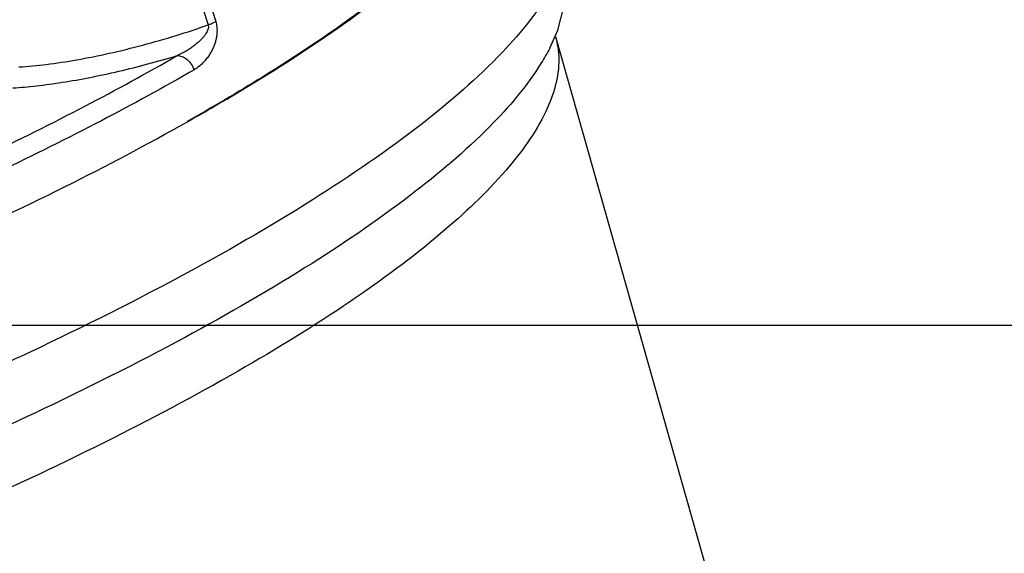
# Model space of a CAD drawing. Units: inches. Extents: x 0 to 40.5, y -3.4 to 27.8.
# Drawn here: x 16.6 to 18.4, y 21.6 to 22.6 of the extents above; entities that cross this region are included whole.
import ezdxf

# ---------------------------------------------------------------- set-up
doc = ezdxf.new("R2010")
doc.units = ezdxf.units.IN
doc.header["$LTSCALE"] = 1.87
doc.header["$MEASUREMENT"] = 0
doc.layers.get('0').update_dxf_attribs({"linetype": 'CONTINUOUS'})
doc.layers.add('MACHINE', color=7, linetype='CONTINUOUS')

msp = doc.modelspace()

# ---------------------------------------------------------------- linework, layer by layer
at = {"color": 7, "linetype": 'Continuous'}
for p, q in [((16.9576, 22.6525), (16.9863, 22.5615)), ((17.9067, 21.5004), (17.6142, 22.5333)), ((17.6031, 22.5123), (17.603, 22.5122)), ((0, 22), (34, 22))]:
    msp.add_line(p, q, dxfattribs=at)
msp.add_lwpolyline([(17.6031, 22.5123), (17.6184, 22.5451), (17.6502, 22.6707), (17.6387, 22.7909)], dxfattribs=at)
for points, start_tangent, end_tangent in [([(17.638, 22.7907), (17.6443, 22.7362), (17.6088, 22.6271), (17.5159, 22.5049), (17.3674, 22.3725), (17.1666, 22.2326), (16.9178, 22.0882), (16.6264, 21.9424), (16.2986, 21.7985), (16.291, 21.7954)], (0.267436, -0.963576), (-0.924526, -0.381118)), ([(16.9435, 22.6461), (16.958, 22.6006), (16.9724, 22.5552)], (0.302433, -0.953171), (0.302466, -0.95316)), ([(16.623, 22.4774), (16.6735, 22.4821), (16.7297, 22.4906), (16.7898, 22.5026), (16.8517, 22.5178), (16.9133, 22.5355), (16.9724, 22.5552)], (0.9982, 0.059974), (0.941952, 0.335747)), ([(16.9724, 22.5552), (16.9729, 22.5528), (16.9729, 22.5499), (16.9721, 22.5466), (16.9706, 22.5429), (16.9684, 22.539), (16.9655, 22.5349), (16.9619, 22.5306), (16.9576, 22.5262), (16.9526, 22.5217), (16.9469, 22.517), (16.9403, 22.5122), (16.9328, 22.5074), (16.9245, 22.5027), (16.915, 22.4983)], (0.318074, -0.948066), (-0.918538, -0.395332)), ([(16.9863, 22.5615), (16.9876, 22.5567), (16.9884, 22.5513), (16.9888, 22.5454), (16.9885, 22.539), (16.9877, 22.5323), (16.9862, 22.5256), (16.9841, 22.5188), (16.9813, 22.512), (16.9778, 22.505), (16.9735, 22.498), (16.9683, 22.4911), (16.9622, 22.4843), (16.9549, 22.4779), (16.9463, 22.472)], (0.301089, -0.953596), (-0.865973, -0.50009)), ([(16.9724, 22.5552), (16.9777, 22.5573), (16.9824, 22.5594), (16.9863, 22.5615)], (0.936482, 0.350716), (0.868433, 0.495806)), ([(17.6137, 22.5332), (17.6179, 22.5143)], (0.274232, -0.961664), (0.160129, -0.987096)), ([(17.6179, 22.5143), (17.6199, 22.4919), (17.5957, 22.395), (17.5225, 22.2868), (17.4017, 22.1693), (17.2358, 22.0446), (17.0276, 21.9153), (16.7813, 21.7836), (16.5014, 21.6521), (16.1932, 21.5232), (15.8625, 21.3994), (15.5155, 21.283), (15.1587, 21.1762), (14.799, 21.081), (14.4429, 20.9992), (14.0974, 20.9324), (13.7688, 20.8817), (13.4633, 20.8482), (13.1868, 20.8325), (12.9996, 20.8326)], (0.160129, -0.987096), (-0.999537, 0.030433)), ([(17.6032, 22.5121), (17.5876, 22.4848), (17.4923, 22.3671), (17.346, 22.2402), (17.1518, 22.1065), (16.9135, 21.9689), (16.6359, 21.8301), (16.3246, 21.6928), (15.9859, 21.5599), (15.6267, 21.434), (15.2541, 21.3177), (14.8757, 21.2133), (14.499, 21.1229), (14.1318, 21.0484), (13.7814, 20.9912), (13.4549, 20.9525), (13.1588, 20.9331), (12.9996, 20.9308)], (-0.462348, -0.886698), (-0.999964, 0.008441)), ([(16.4596, 22.2654), (16.5594, 22.3122), (16.7458, 22.4054), (16.915, 22.4983)], (0.908887, 0.417043), (0.865949, 0.500132)), ([(16.6118, 22.4387), (16.6552, 22.4425), (16.703, 22.449), (16.7541, 22.458), (16.8072, 22.4694), (16.8613, 22.4829), (16.915, 22.4983)], (0.9982, 0.059974), (0.957048, 0.289931)), ([(16.915, 22.4983), (16.9243, 22.4967), (16.9334, 22.4912), (16.9411, 22.4826), (16.9463, 22.472)], (0.998049, 0.06243), (0.309965, -0.950748)), ([(16.9463, 22.472), (16.7752, 22.3781), (16.5866, 22.2838), (16.4751, 22.2317)], (-0.865949, -0.500132), (-0.909563, -0.415565))]:
    msp.add_spline(points, degree=3, dxfattribs=dict(at, start_tangent=start_tangent, end_tangent=end_tangent))
at = {"layer": 'MACHINE', "color": 7, "linetype": 'Continuous'}
for points, start_tangent, end_tangent in [([(17.5659, 23.0395), (17.5687, 23.0306), (17.5673, 22.9371), (17.5156, 22.8311), (17.4146, 22.7145), (17.266, 22.5896), (17.0726, 22.4587), (16.9335, 22.3765)], (0.328935, -0.944353), (-0.870942, -0.491387)), ([(16.9331, 22.3755), (16.978, 22.4012), (17.2029, 22.5431), (17.3779, 22.6792), (17.4993, 22.8064), (17.5646, 22.9222), (17.5739, 22.9608)], (0.871082, 0.491138), (0.148768, 0.988872)), ([(16.4541, 22.1361), (16.7082, 22.2563), (16.9331, 22.3755)], (0.912384, 0.409334), (0.871082, 0.491138))]:
    msp.add_spline(points, degree=3, dxfattribs=dict(at, start_tangent=start_tangent, end_tangent=end_tangent))

doc.saveas('drawing.dxf')
